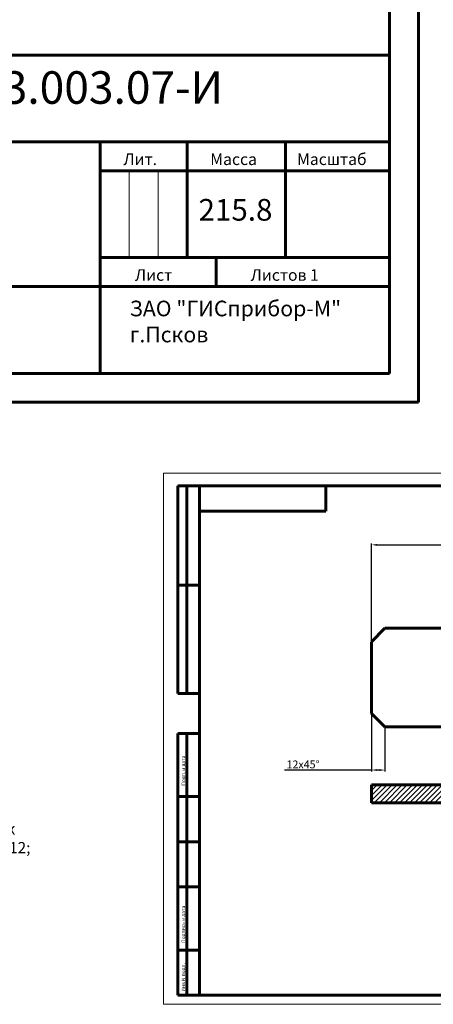
# Model space of a CAD drawing. Units: millimetres. Extents: x 196 to 14266, y 170 to 7251.
# Drawn here: x 2418 to 2842, y 3047 to 4054 of the extents above; entities that cross this region are included whole.
import ezdxf

# ---------------------------------------------------------------- set-up
doc = ezdxf.new("R2010")
doc.units = ezdxf.units.MM
doc.linetypes.add('ACAD_ISO04W100', pattern=[30, 24, -3, 0, -3])
doc.linetypes.add('ACAD_ISO10W100', pattern=[18, 12, -3, 0, -3])
for name, color, linetype, lineweight in [('1-основная-06', 7, 'Continuous', 60), ('2-Тонк-0.2', 7, 'Continuous', 20), ('2-Тонкая-02', 7, 'Continuous', 20), ('2-Тонкая. Текст-02', 7, 'Continuous', 20), ('2-Тонкая.Текст-02', 7, 'Continuous', 20), ('4 Осевая-04', 2, 'ACAD_ISO04W100', 40), ('осев.0.2', 7, 'ACAD_ISO10W100', 20), ('Осн .0.6', 7, 'Continuous', 60), ('Тонк. 0.2', 7, 'Continuous', 20), ('тонк.0.2', 7, 'Continuous', 20), ('тонкая02', 7, 'Continuous', 20)]:
    doc.layers.add(name, color=color, linetype=linetype, lineweight=lineweight)
doc.styles.add('style4', font='simplex.shx', dxfattribs={"height": 7})
doc.styles.add('ГОСТ А', font='GOST_A.TTF', dxfattribs={"oblique": 15, "height": 7})
doc.styles.add('По ГОСТ2.304-81', font='txt.shx', dxfattribs={"height": 2})
doc.dimstyles.new('ISO-25', dxfattribs={"dimtxt": 2.5, "dimasz": 2.5, "dimexe": 1.25, "dimexo": 0.625, "dimtad": 1, "dimtxsty": 'Standard', "dimcen": 2.5, "dimadec": 0, "dimazin": 0, "dimtfac": 1, "dimtmove": 0, "dimatfit": 3, "dimfxl": 0, "dimarcsym": 0})

# ---------------------------------------------------------------- blocks, each defined once
blk = doc.blocks.new('*D77')
at = {"layer": 'Defpoints', "color": 0}
for p in [(3021.26, 3456.88), (3021.26, 3382.45), (2751.26, 3370.45)]:
    blk.add_point(p, dxfattribs=at)
at = {"layer": 'Тонк. 0.2', "color": 0, "lineweight": -2}
for p, q in [((2751.26, 3371.07), (2751.26, 3458.13)), ((2756.26, 3456.88), (3016.26, 3456.88)), ((3021.26, 3383.07), (3021.26, 3458.13))]:
    blk.add_line(p, q, dxfattribs=at)
at = {"layer": 'Тонк. 0.2', "color": 0}
for points in [[(2756.26, 3457.71), (2756.26, 3456.05), (2751.26, 3456.88)], [(3016.26, 3457.71), (3016.26, 3456.05), (3021.26, 3456.88)]]:
    blk.add_solid(points, dxfattribs=at)
at = {"layer": 'Тонк. 0.2', "color": 0, "insert": (2886.26, 3461), "char_height": 7, "attachment_point": 5, "style": 'style4'}
blk.add_mtext('400', dxfattribs=at)
blk = doc.blocks.new('*D78')
at = {"layer": 'Defpoints', "color": 0}
for p in [(3021.26, 3242.52), (3021.26, 3226.52), (3083.58, 3226.52)]:
    blk.add_point(p, dxfattribs=at)
at = {"layer": 'Тонк. 0.2', "color": 0, "lineweight": -2}
for p, q in [((3021.88, 3242.52), (3084.83, 3242.52)), ((3083.58, 3237.52), (3083.58, 3231.52)), ((3021.88, 3226.52), (3084.83, 3226.52)), ((3083.58, 3226.52), (3083.58, 3204.94))]:
    blk.add_line(p, q, dxfattribs=at)
at = {"layer": 'Тонк. 0.2', "color": 0}
for points in [[(3082.75, 3237.52), (3084.41, 3237.52), (3083.58, 3242.52)], [(3082.75, 3231.52), (3084.41, 3231.52), (3083.58, 3226.52)]]:
    blk.add_solid(points, dxfattribs=at)
at = {"layer": 'Тонк. 0.2', "color": 0, "insert": (3079.45, 3213.23), "char_height": 7, "attachment_point": 5, "rotation": 90, "style": 'style4'}
blk.add_mtext('16*', dxfattribs=at)
blk = doc.blocks.new('*D79')
at = {"layer": 'Defpoints', "color": 0}
for p in [(3021.26, 3382.45), (3021.26, 3294.45), (3083.53, 3294.45)]:
    blk.add_point(p, dxfattribs=at)
at = {"layer": 'Тонк. 0.2', "color": 0, "lineweight": -2}
for p, q in [((3021.88, 3382.45), (3084.78, 3382.45)), ((3083.53, 3377.45), (3083.53, 3299.45)), ((3021.88, 3294.45), (3084.78, 3294.45))]:
    blk.add_line(p, q, dxfattribs=at)
at = {"layer": 'Тонк. 0.2', "color": 0}
for points in [[(3082.7, 3377.45), (3084.36, 3377.45), (3083.53, 3382.45)], [(3082.7, 3299.45), (3084.36, 3299.45), (3083.53, 3294.45)]]:
    blk.add_solid(points, dxfattribs=at)
at = {"layer": 'Тонк. 0.2', "color": 0, "insert": (3079.41, 3338.45), "char_height": 7, "attachment_point": 5, "rotation": 90, "style": 'style4'}
blk.add_mtext('85', dxfattribs=at)
blk = doc.blocks.new('*D80')
at = {"layer": 'Defpoints', "color": 0}
for p in [(3021.26, 3338.45), (2997.09, 3320.68)]:
    blk.add_point(p, dxfattribs=at)
at = {"layer": 'Тонк. 0.2', "color": 0, "lineweight": -2}
blk.add_line((3050.31, 3359.8), (3001.11, 3323.64), dxfattribs=at)
at = {"layer": 'Тонк. 0.2', "color": 0}
blk.add_solid([(3000.62, 3324.31), (3001.61, 3322.97), (2997.09, 3320.68)], dxfattribs=at)
at = {"layer": 'Тонк. 0.2', "color": 0, "insert": (3039.98, 3357.33), "char_height": 7, "attachment_point": 5, "rotation": 36.31543, "style": 'style4'}
blk.add_mtext('R30', dxfattribs=at)
blk = doc.blocks.new('*D17')
at = {"layer": '2-Тонк-0.2', "color": 0, "lineweight": -2}
for p, q in [((2751.26, 3305.82), (2751.26, 3254.58)), ((2763.26, 3294.45), (2763.26, 3254.58)), ((2751.26, 3255.83), (2673.61, 3255.83)), ((2758.26, 3255.83), (2756.26, 3255.83))]:
    blk.add_line(p, q, dxfattribs=at)
at = {"layer": '2-Тонк-0.2', "color": 0}
for points in [[(2756.26, 3256.66), (2756.26, 3255), (2751.26, 3255.83)], [(2758.26, 3256.66), (2758.26, 3255), (2763.26, 3255.83)]]:
    blk.add_solid(points, dxfattribs=at)
at = {"layer": 'Defpoints', "color": 0}
for p in [(2751.26, 3306.45), (2763.26, 3295.07), (2763.26, 3255.83)]:
    blk.add_point(p, dxfattribs=at)
at = {"layer": '2-Тонк-0.2', "color": 0, "insert": (2690.07, 3259.95), "char_height": 7, "attachment_point": 5, "style": 'style4'}
blk.add_mtext('12x45%%d', dxfattribs=at)
blk = doc.blocks.new('2')
at = {"layer": 'тонк.0.2'}
h = blk.add_hatch(dxfattribs=at)
h.set_pattern_fill('ANSI31', color=256, style=0)
h.set_pattern_definition([(45, (-2944.773, 8696.4343), (-2.245064, 2.245064), [])])
h.paths.add_polyline_path([(2751.259, 3242.523), (2751.259, 3226.523), (2991.259, 3226.523), (2991.259, 3242.523)])
at = {"layer": '4 Осевая-04', "color": 7, "linetype": 'ByBlock'}
for p, q in [((2939.719, 3259.398), (2929.909, 3242.523)), ((2924.875, 3250.941), (2929.909, 3242.523)), ((2922.059, 3209.648), (2931.869, 3226.523)), ((2936.903, 3218.105), (2931.869, 3226.523))]:
    blk.add_line(p, q, dxfattribs=at)
at = {"layer": 'осев.0.2'}
for p, q in [((3021.259, 3394.139), (3021.259, 3368.448)), ((3021.259, 3383.073), (3021.259, 3282.756)), ((3076.476, 3338.448), (2966.042, 3338.448))]:
    blk.add_line(p, q, dxfattribs=at)
at = {"layer": 'Осн .0.6'}
for p, q in [((2763.259, 3382.448), (2751.259, 3370.448)), ((2763.259, 3382.448), (3021.259, 3382.448)), ((3021.259, 3382.448), (3021.259, 3368.448)), ((2751.259, 3306.448), (2751.259, 3370.448)), ((2751.259, 3306.448), (2763.259, 3294.448)), ((3021.259, 3308.448), (3021.259, 3294.448)), ((3021.259, 3294.448), (2763.259, 3294.448)), ((3021.259, 3242.523), (2751.259, 3242.523)), ((2751.259, 3242.523), (2751.259, 3226.523)), ((2991.259, 3242.523), (2991.259, 3226.523)), ((3021.259, 3226.523), (3021.259, 3242.523)), ((2751.259, 3226.523), (3021.259, 3226.523))]:
    blk.add_line(p, q, dxfattribs=at)
blk.add_arc((3021.259, 3338.448), 30, 90, 270, dxfattribs=at)
at = {"layer": 'Тонк. 0.2', "color": 0}
for centre in [(2929.681, 3252.072), (2932.097, 3216.974)]:
    blk.add_circle(centre, 4.488, dxfattribs=at)
at = {"layer": '2-Тонк-0.2', "color": 1}
dim = blk.add_linear_dim(base=(2763.259, 3255.829), p1=(2751.259, 3306.448), p2=(2763.259, 3295.073), text='12x45%%d', dimstyle='ISO-25', override={"dimasz": 5, "dimtxsty": 'style4'}, dxfattribs=at)
dim.commit()
dim.dimension.update_dxf_attribs({"geometry": '*D17', "text_midpoint": (2690.072, 3255.829), "dimtype": 128})
at = {"layer": 'Тонк. 0.2', "color": 1}
dim = blk.add_linear_dim(base=(3021.259, 3456.879), p1=(2751.259, 3370.448), p2=(3021.259, 3382.448), text='400', dimstyle='ISO-25', override={"dimtxt": 5, "dimasz": 5, "dimtxsty": 'style4'}, dxfattribs=at)
dim.commit()
dim.dimension.update_dxf_attribs({"geometry": '*D77', "text_midpoint": (2886.259, 3461.004)})
for base, p1, p2, text, picture, middle in [((3083.531, 3294.448), (3021.259, 3382.448), (3021.259, 3294.448), '85', '*D79', (3079.406, 3338.448)), ((3083.58, 3226.523), (3021.259, 3242.523), (3021.259, 3226.523), '16*', '*D78', (3079.455, 3213.231))]:
    dim = blk.add_linear_dim(base=base, p1=p1, p2=p2, angle=90, text=text, dimstyle='ISO-25', override={"dimtxt": 5, "dimasz": 5, "dimtxsty": 'style4'}, dxfattribs=at)
    dim.commit()
    dim.dimension.update_dxf_attribs({"geometry": picture, "text_midpoint": middle})
dim = blk.add_radius_dim(center=(3021.259, 3338.448), mpoint=(2997.086, 3320.681), dimstyle='ISO-25', override={"dimtxt": 5, "dimasz": 5, "dimtxsty": 'style4', "dimtmove": 1}, dxfattribs=at)
dim.commit()
dim.dimension.update_dxf_attribs({"geometry": '*D80', "text_midpoint": (3042.425, 3354.004), "dimtype": 132})

msp = doc.modelspace()

# ---------------------------------------------------------------- linework, layer by layer
at = {"layer": '1-основная-06'}
for p, q in [((2826.54955, 5344.74744), (2826.54955, 3662.74215)), ((2796.93678, 3692.35492), (2796.93678, 5315.13467)), ((1701.26433, 4018.09538), (2796.93678, 4018.09538)), ((2796.93678, 3929.25707), (2086.23033, 3929.25707)), ((2500.80909, 3929.25707), (2500.80909, 3692.35492)), ((2589.6474, 3929.25707), (2500.80909, 3929.25707)), ((2500.80909, 3929.25707), (2690.33081, 3929.25707)), ((2589.6474, 3929.25707), (2589.6474, 3810.806)), ((2690.33081, 3929.25707), (2690.33081, 3810.806)), ((2690.33081, 3929.25707), (2796.93678, 3929.25707)), ((2796.93678, 3929.25707), (2690.33081, 3929.25707)), ((2796.93678, 3810.806), (2796.93678, 3929.25707)), ((2500.80909, 3899.6443), (2796.93678, 3899.6443)), ((2796.93678, 3899.6443), (2796.93678, 3899.6443)), ((2589.6474, 3810.806), (2500.80909, 3810.806)), ((2500.80909, 3810.806), (2796.93678, 3810.806)), ((2619.26017, 3781.19323), (2619.26017, 3810.806)), ((2086.23033, 3781.19323), (2796.93678, 3781.19323)), ((1701.26433, 3692.35492), (2796.93678, 3692.35492)), ((2826.54955, 3662.74215), (1582.81325, 3662.74215)), ((2826.54955, 3662.74215), (2826.54955, 3662.74215)), ((2602.40777, 3577.21136), (2580.22482, 3577.21136)), ((2580.22482, 3577.21136), (2580.22482, 3475.53947)), ((2589.46771, 3364.62469), (2589.46771, 3577.21136)), ((2898.11407, 3577.21136), (2602.40777, 3577.21136)), ((2602.40777, 3577.21136), (2602.40777, 3055.91187)), ((2731.80835, 3551.3354), (2731.80835, 3577.21136)), ((2731.80835, 3560.57414), (2731.80835, 3560.57414)), ((2602.40777, 3551.33124), (2731.80835, 3551.3354)), ((2602.40777, 3475.53947), (2580.22482, 3475.53947)), ((2580.22482, 3475.53947), (2602.40777, 3475.53947)), ((2580.22482, 3475.53947), (2580.22482, 3364.62469)), ((2580.22482, 3364.62469), (2602.40777, 3364.62469)), ((2602.40777, 3364.62469), (2589.46771, 3364.62469)), ((2580.22482, 3323.95593), (2602.40777, 3323.95593)), ((2580.22482, 3259.25564), (2580.22482, 3323.95593)), ((2602.40777, 3323.95593), (2589.46771, 3323.95593)), ((2589.46771, 3323.95593), (2589.46771, 3055.91187)), ((2602.40777, 3259.25564), (2580.22482, 3259.25564)), ((2580.22482, 3259.25564), (2602.40777, 3259.25564)), ((2580.22482, 3213.04115), (2580.22482, 3259.25564)), ((2602.40777, 3213.04115), (2580.22482, 3213.04115)), ((2580.22482, 3213.04115), (2602.40777, 3213.04115)), ((2580.22482, 3166.82665), (2580.22482, 3213.04115)), ((2602.40777, 3166.82665), (2580.22482, 3166.82665)), ((2580.22482, 3166.82665), (2602.40777, 3166.82665)), ((2580.22482, 3102.12636), (2580.22482, 3166.82665)), ((2602.40777, 3102.12636), (2580.22482, 3102.12636)), ((2580.22482, 3102.12636), (2602.40777, 3102.12636)), ((2580.22482, 3055.91187), (2580.22482, 3102.12636)), ((2602.40777, 3055.91187), (2580.22482, 3055.91187)), ((2602.40777, 3055.91187), (2898.11407, 3055.91187))]:
    msp.add_line(p, q, dxfattribs=at)
at = {"layer": '2-Тонкая. Текст-02', "color": 7}
for p, q in [((2530.42186, 3899.6443), (2530.42186, 3810.806)), ((2560.03463, 3899.6443), (2560.03463, 3810.806))]:
    msp.add_line(p, q, dxfattribs=at)
at = {"layer": '2-Тонкая.Текст-02'}
for p, q in [((2898.11407, 3590.15142), (2565.43618, 3590.15142)), ((2565.43618, 3590.15142), (2565.43618, 3046.66897)), ((2565.43618, 3046.66897), (2898.11407, 3046.66897))]:
    msp.add_line(p, q, dxfattribs=at)

# ---------------------------------------------------------------- block references
at = {"xscale": 1.146192799999994, "yscale": 1.146192799999994, "zscale": 1.1461928}
msp.add_blockref('2', (-375.0483, -445.40107), dxfattribs=at)

# ---------------------------------------------------------------- texts
at = {"insert": (2211.84687, 3231.82674), "char_height": 11.461928, "width": 243.2798245, "attachment_point": 1}
msp.add_mtext('{\\fGOST type A|b0|i1|c0|p34;1. \\fGOST type A|b0|i1|c204|p34;* - Размеры для справок                                                  2. H12; h12; %%PJT12/2}', dxfattribs=at)
at = {"layer": '2-Тонкая-02', "insert": (2601.37053, 3870.8127), "char_height": 22.192462, "width": 75.4543708, "attachment_point": 1, "style": 'ГОСТ А'}
msp.add_mtext('215.8', dxfattribs=at)
at = {"layer": '2-Тонкая. Текст-02', "color": 7, "style": 'ГОСТ А', "oblique": 15}
for s, p in [('Лит.', (2524.49931, 3905.56686)), ('Масса', (2613.33762, 3905.56686)), ('Масштаб', (2702.17592, 3905.56686)), ('Лист', (2536.34442, 3787.11578)), ('Листов 1', (2654.79549, 3787.11578))]:
    msp.add_text(s, height=11.845108, dxfattribs=at).set_placement(p)
at = {"layer": '2-Тонкая.Текст-02', "style": 'По ГОСТ2.304-81', "oblique": 15}
for s, p in [('Подп. и дата', (2587.61913, 3270.34712)), ('Подпись и дата', (2587.61913, 3109.52068)), ('Инв N подл.', (2587.61913, 3059.60903))]:
    msp.add_text(s, height=3.6971595, rotation=90, dxfattribs=at).set_placement(p)
at = {"layer": 'тонк.0.2', "color": 0, "insert": (2185.30988, 4001.5278), "char_height": 33.288693, "width": 1066.0703933, "attachment_point": 1}
msp.add_mtext('{\\fGOST type A|b0|i1|c204|p34;ПКС\\fGOST type A|b0|i1|c0|p34;-5\\fGOST type A|b0|i1|c204|p34;Д\\fGOST type A|b0|i1|c0|p34;- 03.003.07-\\fGOST type A|b0|i1|c204|p34;И}', dxfattribs=at)
at = {"layer": 'тонкая02', "insert": (2530.80506, 3766.748), "char_height": 15.9785726, "width": 266.309544, "attachment_point": 1, "style": 'ГОСТ А'}
msp.add_mtext('ЗАО "ГИСприбор-М"\\P     г.Псков', dxfattribs=at)

doc.saveas('drawing.dxf')
